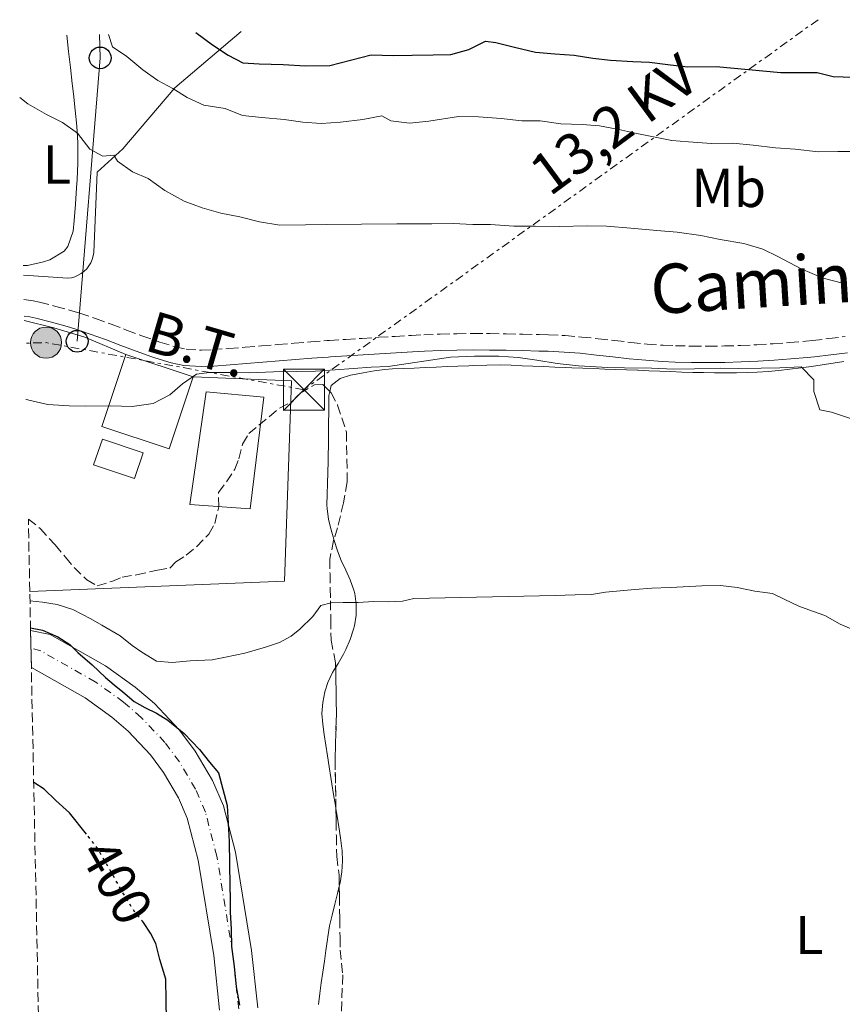
# Model space of a CAD drawing. Units: metres. Extents: x 641939 to 645408, y 4711409 to 4713759.
# Drawn here: x 641939 to 642089, y 4713512 to 4713692 of the extents above; entities that cross this region are included whole.
import ezdxf
from ezdxf.enums import TextEntityAlignment as Align

# ---------------------------------------------------------------- set-up
doc = ezdxf.new("R2010")
doc.units = ezdxf.units.M
doc.header["$MEASUREMENT"] = 0
for name, pattern in [('DGN Style 2', [1.7399219301090239, 1.043953158065414, -0.6959687720436097]), ('DGN Style 3', [2.435890702152634, 1.739921930109024, -0.6959687720436097]), ('DGN Style 4', [2.7856150101045474, 1.391937544087219, -0.6959687720436097, 0.001739921930109024, -0.6959687720436097]), ('DGN Style 5', [1.217945351076317, 0.5219765790327072, -0.6959687720436097]), ('DGN Style 7', [3.4798438602180486, 1.565929737098122, -0.6959687720436097, 0.5219765790327072, -0.6959687720436097])]:
    doc.linetypes.add(name, pattern=pattern)
for name, color, linetype, lineweight in [('Acequia de obra', 4, 'Continuous', 0), ('Camino', 7, 'DGN Style 3', 0), ('Cauce permanente', 151, 'Continuous', 13), ('Cauce permanente (área)', 142, 'Continuous', 13), ('Cota de curva de nivel directora', 7, 'Continuous', 0), ('Curva de nivel directora', 30, 'Continuous', 30), ('Curva de nivel directora no vista', 30, 'DGN Style 5', 30), ('Curva de nivel intermedia', 30, 'Continuous', 0), ('Edificio', 1, 'Continuous', 13), ('Eje cauce permanente (área)', 70, 'DGN Style 4', 0), ('Etiqueta de uso rústico', 92, 'Continuous', 0), ('Línea  de muro-pared o tapia', 1, 'Continuous', 13), ('Línea de cambio de uso (parcela vista)', 92, 'Continuous', 0), ('Línea eléctrica', 6, 'DGN Style 7', 0), ('Línea telefónica', 7, 'Continuous', 0), ('Líneas deportivas', 7, 'Continuous', 0), ('Margen derecho', 7, 'Continuous', 0), ('Piscina', 1, 'Continuous', 0), ('Poste telefónico', 7, 'Continuous', 0), ('Poste tendido eléctrico', 7, 'Continuous', 0), ('Tela metálica o alambrada', 7, 'DGN Style 2', 0), ('Tensión línea eléctrica', 7, 'Continuous', 0), ('Torre eléctrica', 7, 'Continuous', 0), ('Zona arbolada', 92, 'DGN Style 3', 0)]:
    doc.layers.add(name, color=color, linetype=linetype, lineweight=lineweight)
doc.styles.add('Style-Arial', font='arial.ttf')

# ---------------------------------------------------------------- blocks, each defined once
blk = doc.blocks.new('5TME')
at = {"layer": 'Tela metálica o alambrada', "color": 7, "linetype": 'Continuous', "lineweight": 0}
for p, q in [((-0.375, 0.375), (0.375, -0.375)), ((0.3723, 0.3776), (-0.3716, -0.3784))]:
    blk.add_line(p, q, dxfattribs=at)
at = {"layer": 'Tela metálica o alambrada', "color": 7, "linetype": 'Continuous', "lineweight": 0, "flags": 128}
blk.add_lwpolyline([(-0.375, -0.375), (0.375, -0.375), (0.375, 0.375), (-0.375, 0.375), (-0.3716, -0.3784)], dxfattribs=at)
blk = doc.blocks.new('5PELE')
at = {"layer": 'Tela metálica o alambrada', "linetype": 'Continuous', "lineweight": 0}
h = blk.add_hatch(color=9, dxfattribs=at)
edge = h.paths.add_edge_path()
edge.add_arc((-2.000000476837158e-05, 0), 0.2850000000000001, 0, 360)
at = {"layer": 'Tela metálica o alambrada', "color": 252, "linetype": 'Continuous', "lineweight": 0}
blk.add_circle((-2.000000476837158e-05, 0), 0.2850000000000001, dxfattribs=at)
blk = doc.blocks.new('5PTT')
at = {"layer": 'Línea  de muro-pared o tapia', "color": 7, "linetype": 'Continuous', "lineweight": 30}
blk.add_circle((2.382683753967285e-05, 4.306399822235108e-05), 0.1995000005932858, dxfattribs=at)

msp = doc.modelspace()

# ---------------------------------------------------------------- linework, layer by layer
at = {"layer": 'Acequia de obra', "color": 4, "linetype": 'Continuous', "lineweight": 0}
msp.add_polyline3d([(641979.5499999998, 4713689.65, 427.3899999999995), (641967.4500000002, 4713679.380000001, 420.0399999999936), (641957.9400000004, 4713668.189999999, 415.1199999999953), (641953.25, 4713663.930000001, 414.4900000000052), (641952.6299999999, 4713649.279999999, 414), (641952.5300000003, 4713648.630000001, 414.0200000000041), (641952.3399999999, 4713647.99, 414.0299999999988), (641952.0800000001, 4713647.380000001, 414.0299999999988), (641951.7400000002, 4713646.82, 414.0200000000041), (641951.3300000001, 4713646.289999999, 414.0099999999948), (641950.8600000005, 4713645.83, 413.9799999999959), (641950.3300000001, 4713645.42, 413.9499999999971), (641949.7599999999, 4713645.09, 413.9100000000035), (641949.1500000004, 4713644.83, 413.8600000000006), (641948.5199999996, 4713644.65, 413.8099999999977), (641947.8600000005, 4713644.539999999, 413.75), (641939.7400000002, 4713645.119999999, 413.25)], dxfattribs=at)
at = {"layer": 'Camino', "color": 7, "linetype": 'DGN Style 3', "lineweight": 0}
msp.add_polyline3d([(641939.8299999969, 4713640.670000001, 410.8300000000019), (641941.5100000022, 4713640.440000001, 410.8300000000019), (641942.7199999993, 4713640.15, 410.8300000000019), (641945.6600000008, 4713639.41, 410.770000000004), (641948.5799999977, 4713638.600000001, 410.6699999999984), (641950.0799999975, 4713638.140000001, 410.6399999999995), (641952.9600000009, 4713637.180000001, 410.6300000000047), (641955.7999999997, 4713636.140000001, 410.6600000000035), (641958.6099999992, 4713635.070000002, 410.699999999997), (641961.3999999987, 4713634.03, 410.729999999996), (641964.2199999972, 4713633.040000002, 410.7100000000065), (641964.7199999979, 4713632.87, 410.699999999997), (641967.4999999985, 4713632.01, 410.6100000000006), (641969.5199999991, 4713631.58, 410.550000000003), (641972.3299999987, 4713631.400000001, 410.479999999996), (641974.3599999984, 4713631.490000002, 410.4600000000065), (641977.3299999988, 4713631.710000004, 410.4400000000023), (641980.3099999983, 4713631.949999999, 410.4299999999931), (641983.3000000013, 4713632.199999999, 410.4199999999982), (641986.2899999997, 4713632.440000001, 410.4199999999982), (641989.2800000003, 4713632.689999999, 410.4100000000036), (641992.2799999999, 4713632.920000002, 410.4100000000036), (641995.2699999984, 4713633.140000001, 410.3999999999942), (641995.7100000009, 4713633.17, 410.3899999999995), (641998.7100000005, 4713633.370000001, 410.3800000000047), (642001.7100000002, 4713633.560000001, 410.3600000000007), (642004.7099999997, 4713633.750000001, 410.3399999999966), (642007.7099999995, 4713633.920000001, 410.3200000000071), (642010.7100000012, 4713634.090000001, 410.3099999999977), (642012.9400000019, 4713634.210000001, 410.3000000000029), (642015.9499999983, 4713634.33, 410.3000000000029), (642018.9799999992, 4713634.400000001, 410.3000000000029), (642021.9999999988, 4713634.430000001, 410.3099999999977), (642025.0199999987, 4713634.420000002, 410.3200000000071), (642028.0399999984, 4713634.380000001, 410.3399999999966), (642031.0500000013, 4713634.320000002, 410.3600000000007), (642034.050000001, 4713634.24, 410.3800000000047), (642035.7899999977, 4713634.190000001, 410.3899999999995), (642038.8200000009, 4713634.050000001, 410.4100000000036), (642041.8500000017, 4713633.800000003, 410.4400000000023), (642044.8599999981, 4713633.490000002, 410.4600000000065), (642047.86, 4713633.150000002, 410.4900000000052), (642050.8299999982, 4713632.810000002, 410.5200000000041), (642053.7899999977, 4713632.52, 410.550000000003), (642056.7399999981, 4713632.300000003, 410.5800000000017), (642059.0100000012, 4713632.199999999, 410.6100000000006), (642061.9699999985, 4713632.130000004, 410.6499999999942), (642064.9400000012, 4713632.119999999, 410.699999999997), (642067.9200000007, 4713632.160000003, 410.75), (642070.8900000014, 4713632.250000001, 410.800000000003), (642073.8700000007, 4713632.390000002, 410.8500000000059), (642076.8500000002, 4713632.57, 410.9100000000035), (642079.8299999975, 4713632.790000002, 410.9600000000065), (642082.8000000003, 4713633.040000002, 411.0200000000042), (642084.0699999998, 4713633.17, 411.0500000000029), (642087.0399999982, 4713633.5, 411.1100000000007), (642089.9899999986, 4713633.890000002, 411.1699999999983)], dxfattribs=at)
at = {"layer": 'Cauce permanente', "color": 151, "linetype": 'Continuous', "lineweight": 13}
msp.add_polyline3d([(641975.6299999999, 4713510.730000001, 399.1999999999971), (641974.5599999997, 4713520.67, 399.1199999999953), (641971.7199999997, 4713538.140000001, 399.0200000000041), (641969.7199999997, 4713545.810000001, 399.0099999999948), (641968.1100000005, 4713549.560000001, 399), (641965.3700000001, 4713554.180000001, 398.9900000000052), (641962.9600000001, 4713557.41, 398.9900000000052), (641958.8899999997, 4713561.730000001, 398.9900000000052), (641955.9000000004, 4713564.310000001, 398.9799999999959), (641951.0199999996, 4713567.810000001, 398.9799999999959), (641941.2000000002, 4713573.369999999, 398.9700000000012), (641941.0599999997, 4713580.16, 398.9700000000012), (641944.6299999999, 4713579.430000001, 398.9700000000012), (641954.7699999996, 4713573.680000001, 398.9799999999959), (641960.2100000001, 4713569.779999999, 398.9799999999959), (641963.7100000001, 4713566.76, 398.9900000000052), (641968.2999999998, 4713561.890000001, 398.9900000000052), (641971.1699999999, 4713558.050000001, 398.9900000000052), (641974.3300000001, 4713552.720000001, 399), (641976.3200000003, 4713548.07, 399.0099999999948), (641978.54, 4713539.58, 399.0200000000041), (641981.4600000001, 4713521.600000001, 399.1199999999953), (641982.5899999999, 4713511.15, 399.1999999999971)], dxfattribs=at)
at = {"layer": 'Cauce permanente (área)', "color": 142, "linetype": 'Continuous', "lineweight": 13}
for points in [[(641941.0599999997, 4713580.16, 398.9700000000012), (641944.6299999999, 4713579.430000001, 398.9700000000012), (641954.7699999996, 4713573.680000001, 398.9799999999959), (641960.2100000001, 4713569.779999999, 398.9799999999959), (641963.7100000001, 4713566.76, 398.9900000000052), (641968.2999999998, 4713561.890000001, 398.9900000000052), (641971.1699999999, 4713558.050000001, 398.9900000000052), (641974.3300000001, 4713552.720000001, 399), (641976.3200000003, 4713548.07, 399.0099999999948), (641978.54, 4713539.58, 399.0200000000041), (641981.4600000001, 4713521.600000001, 399.1199999999953), (641982.5899999999, 4713511.15, 399.1999999999971)], [(641941.2000000002, 4713573.369999999, 398.9700000000012), (641951.0199999996, 4713567.810000001, 398.9799999999959), (641955.9000000004, 4713564.310000001, 398.9799999999959), (641958.8899999997, 4713561.730000001, 398.9900000000052), (641962.9600000001, 4713557.41, 398.9900000000052), (641965.3700000001, 4713554.180000001, 398.9900000000052), (641968.1100000005, 4713549.560000001, 399), (641969.7199999997, 4713545.810000001, 399.0099999999948), (641971.7199999997, 4713538.140000001, 399.0200000000041), (641974.5599999997, 4713520.67, 399.1199999999953), (641975.6299999999, 4713510.730000001, 399.1999999999971)]]:
    msp.add_polyline3d(points, dxfattribs=at)
at = {"layer": 'Curva de nivel directora', "color": 30, "linetype": 'Continuous', "lineweight": 30, "flags": 128}
for points, elevation in [([(641971.2699999993, 4713689.480000001), (641974.3200000003, 4713687.210000002), (641977.1999999991, 4713685.360000002), (641979.889999998, 4713683.970000001), (641982.8399999986, 4713683.74), (641987.2199999995, 4713683.62), (641991.3099999998, 4713683.400000001), (641995.7699999991, 4713683.470000003), (642003.3499999986, 4713685.400000001), (642007.3399999985, 4713685.28), (642010.8599999987, 4713685.33), (642014.6599999985, 4713685.400000001), (642017.8999999996, 4713685.45), (642021.2099999998, 4713686.36), (642024.2299999996, 4713687.930000001), (642026.1299999995, 4713687.67), (642029.5699999996, 4713686.78), (642033.3899999994, 4713685.890000001), (642036.9099999998, 4713685.570000002), (642040.4300000002, 4713685.340000001), (642043.8599999989, 4713684.82), (642047.1, 4713684.4), (642051.1900000004, 4713684.180000001), (642054.2399999992, 4713684.04), (642057.5699999996, 4713683.62), (642061.1900000006, 4713683.199999999), (642066.4199999986, 4713683.289999999), (642078.2299999993, 4713682.150000001), (642084.879999999, 4713682.16), (642087.8399999985, 4713681.449999999), (642091.4599999995, 4713681.32)], 425), ([(641941.0499999997, 4713580.609999999), (641943.2699999991, 4713580.180000001), (641946.0499999997, 4713578.990000002), (641948.2600000004, 4713577.600000001), (641949.7099999987, 4713576.100000001), (641952.3099999982, 4713573.859999999), (641954.7299999989, 4713571.520000001), (641956.3600000006, 4713570.220000001), (641957.9099999996, 4713568.91), (641960.0300000008, 4713567.140000001), (641961.9500000008, 4713566.029999999), (641964.0599999985, 4713565.020000001), (641966.1699999986, 4713563.720000001), (641969.1500000004, 4713561.300000002), (641971.9600000001, 4713558.4), (641973.7999999995, 4713556.050000002), (641975.449999999, 4713554.08), (641976.9800000001, 4713548.119999999), (641977.3699999991, 4713541.560000001), (641977.4299999994, 4713537.470000001), (641977.4999999988, 4713533.480000001), (641977.5399999989, 4713531.010000001), (641977.5799999991, 4713528.630000004), (641977.7200000001, 4713525.500000001), (641977.7699999991, 4713522.36), (641978.3100000002, 4713518.660000001), (641978.6599999988, 4713514.960000002), (641979.2800000003, 4713511.640000001)], 400), ([(641951.2699999989, 4713542.900000002), (641948.190000001, 4713546.789999999), (641945.6799999987, 4713549.030000002), (641943.5599999997, 4713551.090000002), (641941.6299999985, 4713552.33)], 400), ([(641965.9200000004, 4713508.86), (641965.8600000001, 4713512.470000003), (641965.7999999997, 4713516.37), (641964.6899999989, 4713519.960000002), (641963.9800000003, 4713522.900000001), (641962.9999999991, 4713524.779999999), (641961.6800000003, 4713526.75)], 400.0000000000001)]:
    msp.add_lwpolyline(points, dxfattribs=dict(at, elevation=elevation))
at = {"layer": 'Curva de nivel directora no vista', "color": 30, "linetype": 'DGN Style 5', "lineweight": 30, "elevation": 400, "flags": 128}
msp.add_lwpolyline([(641961.6800000003, 4713526.75), (641961.5399999995, 4713526.949999999), (641960.1799999983, 4713528.540000001), (641958.5199999998, 4713531.180000001), (641953.2400000002, 4713540.410000003), (641951.2699999989, 4713542.900000002)], dxfattribs=at)
at = {"layer": 'Curva de nivel intermedia', "color": 30, "linetype": 'Continuous', "lineweight": 0, "flags": 128}
for points, elevation in [([(641955.3300000001, 4713689.149999999), (641956.030000002, 4713686.880000001), (641958.6300000015, 4713685.12), (641961.610000001, 4713682.690000001), (641964.3100000012, 4713680.739999998), (641967.0899999995, 4713679.259999999), (641969.6800000002, 4713677.59), (641972.7500000012, 4713676.219999999), (641976.6600000005, 4713675.619999998), (641979.820000001, 4713674.34), (641983.3400000016, 4713673.92), (641987.4299999997, 4713673.600000001), (641990.8600000006, 4713673.09), (641994.2000000001, 4713672.859999999), (641997.7100000014, 4713673.109999998), (642001.7900000006, 4713673.550000001), (642005.2999999998, 4713674.270000001), (642006.9299999992, 4713673.350000001), (642010.3600000005, 4713672.929999999), (642013.8700000017, 4713673.269999999), (642019.280000001, 4713674.119999998), (642022.9800000001, 4713674.09), (642027.0800000017, 4713673.77), (642030.8900000005, 4713673.359999998), (642034.2200000009, 4713673.32), (642038.0300000019, 4713672.810000001), (642041.9299999999, 4713672.679999999), (642045.0700000004, 4713672.449999998), (642048.5999999997, 4713671.749999999), (642051.9400000013, 4713671.039999999), (642055.2800000008, 4713670.329999999), (642058.3300000017, 4713669.720000001), (642061.3700000016, 4713669.480000001), (642065.5600000003, 4713669.17), (642069.4600000007, 4713669.23), (642073.1700000011, 4713668.91), (642077.2700000005, 4713668.409999999), (642080.8900000014, 4713668.180000001), (642085.0800000002, 4713667.679999999), (642088.69, 4713667.739999999), (642091.8300000004, 4713667.699999998)], 420.0000000000001), ([(641939.0700000015, 4713677.58), (641940.5500000011, 4713676.420000001), (641944, 4713674.480000001), (641946.8800000012, 4713673.000000001), (641949.6700000007, 4713671.05), (641951.9000000014, 4713668.139999999), (641954.2999999997, 4713666.850000001), (641956.2900000013, 4713667.07), (641956.9800000021, 4713665.939999999), (641959.6700000009, 4713663.99), (641962.5400000009, 4713662.8), (641965.6200000009, 4713660.57), (641969.1700000004, 4713658.630000001), (641972.4200000004, 4713657.449999998), (641975.8600000005, 4713656.46), (641979.3000000003, 4713655.749999999), (641982.9200000013, 4713654.859999999), (641986.6400000006, 4713654.25), (641991.300000001, 4713654.33), (641995.1000000007, 4713654.390000001), (642008.0300000012, 4713654.509999999), (642014.4000000015, 4713654.520000001), (642018.2999999997, 4713654.58), (642021.9100000019, 4713654.350000001), (642025.1399999993, 4713654.399999999), (642029.4300000009, 4713654.09), (642033.3300000012, 4713654.06), (642037.7999999993, 4713654.039999999), (642042.8300000008, 4713654.119999998), (642046.3500000011, 4713654.08), (642050.8300000007, 4713653.680000001), (642055.5900000016, 4713653.279999999), (642059.2999999997, 4713652.96), (642063.5900000011, 4713652.37), (642067.1200000005, 4713651.659999999), (642071.5000000015, 4713650.880000001), (642074.9400000013, 4713649.890000001), (642077.7199999997, 4713648.51), (642081.9400000019, 4713646.300000002), (642085.9600000009, 4713644.550000001), (642089.5000000015, 4713643.659999999)], 415), ([(641940.2000000002, 4713622.439999999), (641940.7600000012, 4713622.230000001), (641944.2000000011, 4713621.429999998), (641948.0999999995, 4713621.210000002), (641951.1500000004, 4713621.16), (641955.7100000002, 4713621.24), (641959.6100000006, 4713621.109999998), (641963.4999999999, 4713621.649999999), (641966.5100000005, 4713623.220000001), (641968.8600000021, 4713625.26), (641971.4000000011, 4713627.01), (641973.7700000004, 4713627.329999999), (641977.4800000008, 4713627.3), (641981.0900000005, 4713627.26), (641985.4600000004, 4713627.430000001), (641989.7400000007, 4713627.499999999), (641993.1600000006, 4713627.550000001), (641996.7700000004, 4713627.800000001), (642000.0899999996, 4713628.050000001), (642003.3200000017, 4713628.289999999), (642006.4600000001, 4713628.429999999), (642017.8400000016, 4713630.140000001), (642022.2100000012, 4713630.310000001), (642026.6799999994, 4713630.279999999), (642030.1999999997, 4713630.060000001), (642033.6300000009, 4713629.54), (642037.3500000001, 4713628.939999999), (642041.2500000005, 4713628.519999999), (642046.5800000015, 4713628.23), (642049.6300000002, 4713628.189999999), (642054.57, 4713628.08), (642058.6600000004, 4713627.949999998), (642062.4600000002, 4713628.009999999), (642067.1200000005, 4713628.09), (642070.4500000009, 4713628.050000001), (642074.6300000007, 4713628.119999998), (642078.0500000005, 4713628.17), (642081.9500000009, 4713628.33), (642084.2700000011, 4713625.99), (642084.3, 4713623.810000001), (642085.400000002, 4713620.500000001), (642087.5000000009, 4713620.050000002), (642091.5199999998, 4713618.690000001)], 410.0000000000001), ([(641940.9500000012, 4713585.58), (641943.2700000014, 4713585.289999997), (641945.9400000002, 4713584.859999998), (641948.8100000002, 4713583.949999998), (641952.0700000012, 4713582.289999999), (641954.0800000007, 4713581.09), (641957.4400000002, 4713579.149999999), (641959.6600000019, 4713577.38), (641961.3899999997, 4713576.17), (641964.0800000009, 4713574.500000001), (641966.9300000007, 4713574.259999999), (641970.2600000012, 4713574.599999999), (641974.2500000009, 4713574.76), (641976.7099999996, 4713575.279999998), (641980.2200000011, 4713576), (641984.0000000009, 4713577.109999999), (641986.5600000002, 4713577.909999999), (641988.7200000016, 4713579.09), (641990.3200000019, 4713580.350000001), (641992.6599999999, 4713582.67), (641994.1500000008, 4713584.689999999), (641996.0400000017, 4713585.199999998), (641998.2300000022, 4713585.23), (642000.9800000016, 4713585.279999998), (642003.7400000019, 4713585.42), (642006.4900000012, 4713585.369999998), (642009.0599999995, 4713585.5), (642011.1400000004, 4713586.01), (642037.0000000015, 4713586.529999998), (642040.6100000013, 4713586.680000001), (642043.6500000011, 4713586.73), (642046.2100000004, 4713587.149999999), (642048.8700000002, 4713587.390000001), (642051.5200000012, 4713587.619999999), (642054.6600000015, 4713587.859999998), (642057.9800000008, 4713588.01), (642061.5900000007, 4713588.16), (642063.7800000012, 4713588.289999999), (642067.2000000009, 4713588.350000001), (642070.2499999999, 4713588.019999999), (642073.4900000007, 4713587.310000001), (642076.7300000017, 4713586.890000001), (642078.8399999996, 4713585.88), (642081.5199999996, 4713584.59), (642084.0099999995, 4713583.679999998), (642086.3000000005, 4713582.859999998), (642089.0900000001, 4713581.289999999), (642091.6700000018, 4713580.189999999)], 405.0000000000001)]:
    msp.add_lwpolyline(points, dxfattribs=dict(at, elevation=elevation))
at = {"layer": 'Edificio', "color": 1, "linetype": 'Continuous', "lineweight": 13, "extrusion": (-0.02475799566790587, -0.06748620028492562, 0.9974129808768337), "elevation": -333586.3519084521, "flags": 128}
msp.add_lwpolyline([(-1020748.979063514, 4634349.274340955), (-1020748.532921987, 4634335.363088038), (-1020761.51375514, 4634334.94575045), (-1020761.959896667, 4634348.857003368), (-1020748.979063514, 4634349.274340955)], close=True, dxfattribs=at)
at = {"layer": 'Edificio', "color": 51, "linetype": 'Continuous', "lineweight": 13, "extrusion": (-0.02475799566790587, -0.06748620028492562, 0.9974129808768337), "elevation": -333586.3519084521, "flags": 128}
msp.add_lwpolyline([(-1020748.979063514, 4634349.274340955), (-1020748.532921987, 4634335.363088038), (-1020761.51375514, 4634334.94575045), (-1020761.959896667, 4634348.857003368)], dxfattribs=at)
at = {"layer": 'Edificio', "color": 51, "linetype": 'Continuous', "lineweight": 13, "extrusion": (-0.002192964904467098, 0.0007256526204506534, 0.9999973321630425), "elevation": 2426.004935770031, "flags": 128}
msp.add_lwpolyline([(641957.8128180746, 4713630.070595484), (641970.1428542155, 4713625.99059441)], dxfattribs=at)
at = {"layer": 'Eje cauce permanente (área)', "color": 70, "linetype": 'DGN Style 4', "lineweight": 0}
msp.add_polyline3d([(641979.1100000005, 4713510.939999999, 399.929999999993), (641978.0099999999, 4713521.140000001, 399.9799999999959), (641975.1299999999, 4713538.859999999, 399.6100000000006), (641973.0199999996, 4713546.939999999, 399.0099999999948), (641971.2199999997, 4713551.140000001, 399), (641968.2699999996, 4713556.119999999, 398.9900000000052), (641965.6299999999, 4713559.65, 398.9900000000052), (641961.2999999998, 4713564.25, 399.6300000000047), (641958.0599999997, 4713567.050000001, 399.7200000000012), (641952.9000000004, 4713570.75, 399.6499999999942), (641942.9199999999, 4713576.4, 398.9700000000012), (641941.1200000001, 4713576.92, 398.9700000000012)], dxfattribs=at)
at = {"layer": 'Línea  de muro-pared o tapia', "color": 1, "linetype": 'Continuous', "lineweight": 13}
for points in [[(641939.9100000003, 4713636.810000001, 412.429999999993), (641945.3399999999, 4713635.51, 412.429999999993), (641950.9800000006, 4713633.789999999, 412.5299999999988), (641958.4500000002, 4713630.59, 412.5599999999977)], [(641970.7800000003, 4713626.51, 412.5599999999977), (641988.7599999999, 4713625.76, 412.6199999999953), (641987.4600000001, 4713589.130000001, 411.5), (641940.9199999999, 4713587.279999999, 411.5299999999988)]]:
    msp.add_polyline3d(points, dxfattribs=at)
at = {"layer": 'Línea de cambio de uso (parcela vista)', "color": 92, "linetype": 'Continuous', "lineweight": 0}
for points in [[(641947.6799999997, 4713688.99, 417.1600000000035), (641948.0199999996, 4713686.039999999, 416.7200000000012), (641948.3499999996, 4713683.09, 416.2899999999936), (641948.6900000004, 4713680.140000001, 415.8500000000058), (641948.9000000004, 4713678.27, 415.570000000007), (641949.2199999997, 4713675.310000001, 415.2100000000065), (641949.4900000002, 4713672.33, 414.9400000000023), (641949.6900000004, 4713669.34, 414.679999999993), (641949.7199999997, 4713668.58, 414.6100000000006), (641949.7100000001, 4713665.600000001, 414.3000000000029), (641949.5499999998, 4713662.619999999, 413.9799999999959), (641949.4699999997, 4713661.07, 413.8300000000018), (641949.29, 4713658.08, 413.570000000007), (641949.0300000003, 4713655.09, 413.4199999999983), (641948.8300000001, 4713653.17, 413.3899999999995), (641947.8600000005, 4713650.359999999, 413.3899999999995), (641947.1799999997, 4713649.529999999, 413.3899999999995), (641944.5999999996, 4713647.930000001, 413.3899999999995), (641943.4100000003, 4713647.560000001, 413.3899999999995), (641940.4699999997, 4713646.880000001, 413.179999999993), (641939.7000000002, 4713646.850000001, 413.1199999999953)], [(641995.7807999998, 4713623.8411, 409.6024999999936), (641996.0499999998, 4713624.930000001, 409.7700000000041), (641997.6600000003, 4713626.220000001, 409.7299999999959), (641999.5800000001, 4713626.82, 409.6900000000023), (641999.9100000003, 4713626.890000001, 409.679999999993), (642001.8799999999, 4713627.279999999, 409.6300000000047), (642003.8600000005, 4713627.619999999, 409.5800000000018), (642005.8399999999, 4713627.859999999, 409.5299999999988), (642007.2100000001, 4713627.960000001, 409.5200000000041), (642009.2100000001, 4713628.039999999, 409.5200000000041), (642011.2100000001, 4713628.130000001, 409.5099999999948), (642013.2100000001, 4713628.210000001, 409.5099999999948), (642015.2100000001, 4713628.289999999, 409.5099999999948), (642017.2100000001, 4713628.380000001, 409.5), (642019.2000000002, 4713628.460000001, 409.5), (642021.2000000002, 4713628.550000001, 409.4900000000052), (642022.04, 4713628.58, 409.4900000000052), (642026.9199999999, 4713628.730000001, 409.5800000000018), (642028.9199999999, 4713628.640000001, 409.5899999999965), (642030.9199999999, 4713628.560000001, 409.5899999999965), (642032.9199999999, 4713628.480000001, 409.5899999999965), (642034.9199999999, 4713628.390000001, 409.6000000000058), (642036.9100000003, 4713628.310000001, 409.6000000000058), (642038.9100000003, 4713628.230000001, 409.6100000000006), (642040.0499999998, 4713628.180000001, 409.6100000000006), (642042.0499999998, 4713628.100000001, 409.6199999999953)], [(642042.0499999998, 4713628.100000001, 409.6199999999953), (642044.0499999998, 4713628.02, 409.6199999999953), (642046.0499999998, 4713627.939999999, 409.6300000000047), (642048.0499999998, 4713627.869999999, 409.6399999999995), (642050.0499999998, 4713627.789999999, 409.6600000000035), (642052.04, 4713627.720000001, 409.6699999999983), (642052.1399999997, 4713627.710000001, 409.6699999999983), (642054.1299999999, 4713627.630000001, 409.6900000000023), (642056.1299999999, 4713627.550000001, 409.7100000000065), (642058.1299999999, 4713627.470000001, 409.7299999999959), (642060.1299999999, 4713627.4, 409.7599999999948), (642062.1299999999, 4713627.34, 409.7799999999988), (642064.1299999999, 4713627.289999999, 409.8099999999977), (642066.1399999997, 4713627.27, 409.8399999999965), (642068.1399999997, 4713627.26, 409.8699999999953), (642070.1299999999, 4713627.279999999, 409.8999999999942), (642072.1299999999, 4713627.33, 409.929999999993), (642073.9100000003, 4713627.4, 409.9499999999971), (642075.9100000003, 4713627.52, 409.9900000000052), (642077.9000000004, 4713627.689999999, 410.0200000000041), (642079.8899999997, 4713627.9, 410.0500000000029), (642081.8700000001, 4713628.15, 410.0899999999965), (642083.8499999996, 4713628.42, 410.1199999999953), (642085.8300000001, 4713628.710000001, 410.1600000000035), (642087.8099999997, 4713629.02, 410.1999999999971), (642089.79, 4713629.33, 410.2400000000052)], [(641996.5373999998, 4713596.8125, 407.2617999999929), (641996.0099999999, 4713598.52, 407.5299999999988), (641995.5300000003, 4713600.449999999, 407.7799999999988), (641995.2800000003, 4713602.42, 407.9799999999959), (641995.2599999999, 4713603.050000001, 408.0299999999988), (641995.2800000003, 4713605.039999999, 408.1699999999983), (641995.3399999999, 4713607.029999999, 408.3099999999977), (641995.4100000003, 4713609.029999999, 408.4400000000023), (641995.4699999997, 4713611.02, 408.5800000000018), (641995.4900000002, 4713612.08, 408.6499999999942), (641995.5199999996, 4713614.08, 408.8000000000029), (641995.54, 4713616.07, 408.9499999999971), (641995.5499999998, 4713618.060000001, 409.1000000000058), (641995.5700000003, 4713620.060000001, 409.25), (641995.5800000001, 4713622.050000001, 409.4100000000035), (641995.5999999996, 4713623.109999999, 409.4900000000052), (641995.7807999998, 4713623.8411, 409.6024999999936)], [(641996.8498999998, 4713573.42, 402.9440000000032), (641997.2800000003, 4713574.119999999, 403.1000000000058), (641998.29, 4713575.779999999, 403.4700000000012), (641998.7300000006, 4713576.67, 403.6399999999995), (641999.4900000002, 4713578.5, 403.9400000000023), (642000.1200000001, 4713580.380000001, 404.25), (642000.2800000003, 4713580.970000001, 404.3500000000058), (642000.5999999996, 4713582.930000001, 404.6699999999983), (642000.6100000005, 4713584.939999999, 404.9900000000052), (642000.3300000001, 4713586.92, 405.3099999999977), (642000.1699999999, 4713587.529999999, 405.4100000000035), (641999.5099999999, 4713589.380000001, 405.7700000000041), (641998.6900000004, 4713591.16, 406.1600000000035), (641997.8600000005, 4713592.949999999, 406.5599999999977), (641997.2000000002, 4713594.710000001, 406.9100000000035), (641996.5999999996, 4713596.609999999, 407.2299999999959), (641996.5373999998, 4713596.8125, 407.2617999999929)], [(641996.8947999999, 4713547.501800001, 401.5764999999956), (641996.79, 4713548.15, 401.570000000007), (641996.4699999997, 4713550.130000001, 401.5599999999977), (641996.1500000004, 4713552.100000001, 401.5500000000029), (641995.9699999997, 4713553.24, 401.5500000000029), (641995.6699999999, 4713555.210000001, 401.5599999999977), (641995.3700000001, 4713557.189999999, 401.5899999999965), (641995.0700000003, 4713559.17, 401.6399999999995), (641994.7699999996, 4713561.140000001, 401.6999999999971), (641994.4800000006, 4713563.01, 401.7700000000041), (641994.3399999999, 4713564.980000001, 401.8500000000058), (641994.4800000006, 4713566.960000001, 401.9799999999959), (641994.8799999999, 4713568.939999999, 402.1699999999983), (641995.4100000003, 4713570.630000001, 402.3899999999995), (641996.2599999999, 4713572.460000001, 402.7299999999959), (641996.8498999998, 4713573.42, 402.9440000000032)], [(641997.5016000001, 4713533.3873, 401.5636999999988), (641997.6399999997, 4713534.01, 401.570000000007), (641997.9600000001, 4713535.980000001, 401.5899999999965), (641998.1100000005, 4713537.960000001, 401.6000000000058), (641998.0300000003, 4713539.930000001, 401.6100000000006), (641997.9900000002, 4713540.24, 401.6100000000006), (641997.7199999997, 4713542.220000001, 401.6100000000006), (641997.4199999999, 4713544.199999999, 401.6000000000058), (641997.1100000005, 4713546.17, 401.5899999999965), (641996.8947999999, 4713547.501800001, 401.5764999999956)], [(641993.7000000002, 4713511.730000001, 401.5399999999936), (641993.9500000002, 4713513.720000001, 401.5399999999936), (641994.2199999997, 4713515.699999999, 401.5299999999988), (641994.5, 4713517.680000001, 401.5299999999988), (641994.7800000003, 4713519.66, 401.5200000000041), (641995.0599999997, 4713521.640000001, 401.5200000000041), (641995.3300000001, 4713523.609999999, 401.5200000000041), (641995.4000000004, 4713524.130000001, 401.5200000000041), (641995.7400000002, 4713526.109999999, 401.5200000000041), (641996.1900000004, 4713528.08, 401.5299999999988), (641996.6900000004, 4713530.060000001, 401.5399999999936), (641997.2000000002, 4713532.029999999, 401.5500000000029), (641997.5016000001, 4713533.3873, 401.5636999999988)]]:
    msp.add_polyline3d(points, dxfattribs=at)
at = {"layer": 'Línea eléctrica', "color": 6, "linetype": 'DGN Style 7', "lineweight": 0, "extrusion": (-0.1349545216389674, -0.0971385418527268, 0.9860787903488867), "elevation": -544110.2055172307, "flags": 128}
msp.add_lwpolyline([(-3450608.436871336, 3229304.809189979), (-3450608.436871336, 3229187.355809868)], dxfattribs=at)
at = {"layer": 'Línea eléctrica', "color": 6, "linetype": 'DGN Style 7', "lineweight": 0, "extrusion": (-0.002129129874140674, -0.1156221353207648, 0.9932909888999527), "elevation": -545959.25241774, "flags": 128}
msp.add_lwpolyline([(555097.6528890481, 4692994.840156392), (555050.3525428914, 4693002.622813607), (555046.4550451004, 4693002.449865669)], dxfattribs=at)
at = {"layer": 'Línea telefónica', "color": 7, "linetype": 'Continuous', "lineweight": 0, "extrusion": (-0.0370930719414416, -0.1530611654361269, 0.987520320626002), "elevation": -744880.6284697683, "flags": 128}
msp.add_lwpolyline([(-486292.6704114985, 4673290.288868593), (-486291.5749003094, 4673286.098169936), (-486283.4616094097, 4673234.095409328)], dxfattribs=at)
at = {"layer": 'Líneas deportivas', "color": 7, "linetype": 'Continuous', "lineweight": 0}
msp.add_polyline3d([(641981.2100000001, 4713602.4, 409.1999999999971), (641970.1699999999, 4713603.17, 409.2899999999936), (641973.1699999999, 4713623.76, 409.320000000007), (641983.7400000002, 4713622.789999999, 409.3899999999995), (641981.2100000001, 4713602.4, 409.1999999999971)], dxfattribs=at)
at = {"layer": 'Margen derecho', "color": 7, "linetype": 'Continuous', "lineweight": 0}
msp.add_polyline3d([(641939.8799999984, 4713637.630000001, 410.8300000000019), (641940.949999999, 4713637.480000001, 410.8300000000019), (641941.9999999995, 4713637.230000001, 410.8300000000019), (641944.8999999985, 4713636.510000002, 410.770000000004), (641947.7399999973, 4713635.720000003, 410.6699999999984), (641949.1599999988, 4713635.279999999, 410.6399999999995), (641951.9599999995, 4713634.340000001, 410.6300000000047), (641954.7600000004, 4713633.320000002, 410.6600000000035), (641957.5499999997, 4713632.270000001, 410.699999999997), (641960.3799999994, 4713631.210000002, 410.729999999996), (641963.2399999984, 4713630.199999999, 410.7100000000065), (641963.7800000014, 4713630.010000002, 410.699999999997), (641966.7399999985, 4713629.11, 410.6100000000006), (641969.100000001, 4713628.600000001, 410.550000000003), (641972.2899999984, 4713628.400000002, 410.479999999996), (641974.5399999993, 4713628.490000002, 410.4600000000065), (641977.5599999991, 4713628.710000001, 410.4400000000023), (641980.5499999997, 4713628.960000001, 410.4299999999931), (641983.5399999982, 4713629.210000001, 410.4199999999982), (641986.530000001, 4713629.45, 410.4199999999982), (641989.5199999994, 4713629.689999999, 410.4100000000036), (641992.499999999, 4713629.92, 410.4100000000036), (641995.4899999974, 4713630.140000001, 410.3999999999942), (641995.9099999999, 4713630.17, 410.3899999999995), (641998.9099999995, 4713630.369999999, 410.3800000000047), (642001.8999999979, 4713630.560000001, 410.3600000000007), (642004.890000001, 4713630.750000001, 410.3399999999966), (642007.8799999993, 4713630.920000001, 410.3200000000071), (642010.8699999999, 4713631.090000001, 410.3099999999977), (642013.0799999983, 4713631.210000002, 410.3000000000029), (642016.0500000011, 4713631.33, 410.3000000000029), (642019.0300000006, 4713631.400000001, 410.3000000000029), (642022.01, 4713631.430000001, 410.3099999999977), (642024.9999999985, 4713631.42, 410.3200000000071), (642027.989999997, 4713631.380000002, 410.3399999999966), (642030.98, 4713631.320000002, 410.3600000000007), (642033.9699999985, 4713631.240000002, 410.3800000000047), (642035.6700000016, 4713631.189999999, 410.3899999999995), (642038.6199999996, 4713631.050000001, 410.4100000000036), (642041.5700000002, 4713630.82, 410.4400000000023), (642044.5399999984, 4713630.51, 410.4600000000065), (642047.5200000004, 4713630.17, 410.4900000000052), (642050.5100000009, 4713629.83, 410.5200000000041), (642053.5300000006, 4713629.540000002, 410.550000000003), (642056.5599999992, 4713629.300000001, 410.5800000000017), (642058.9100000006, 4713629.2, 410.6100000000006), (642061.9299999982, 4713629.130000001, 410.6499999999942), (642064.9600000014, 4713629.119999999, 410.699999999997), (642067.980000001, 4713629.16, 410.75), (642071.010000002, 4713629.250000001, 410.800000000003), (642074.0300000017, 4713629.390000002, 410.8500000000059), (642077.0499999991, 4713629.570000002, 410.9100000000035), (642080.0699999989, 4713629.790000002, 410.9600000000065), (642083.0799999975, 4713630.060000001, 411.0200000000042), (642084.3899999994, 4713630.190000001, 411.0500000000029), (642087.399999998, 4713630.520000001, 411.1100000000007), (642090.4099999989, 4713630.91, 411.1699999999983)], dxfattribs=at)
at = {"layer": 'Piscina', "color": 1, "linetype": 'Continuous', "lineweight": 0, "extrusion": (0.003602176519125641, -0.001231317239041073, 0.9999927540648391), "elevation": -3081.776251849783, "flags": 128}
msp.add_lwpolyline([(641956.0091522095, 4713612.388610323), (641954.3991626545, 4713607.678606753), (641946.9391029888, 4713610.218608677), (641948.5490925437, 4713614.928612249), (641956.0091522095, 4713612.388610323)], close=True, dxfattribs=at)
at = {"layer": 'Piscina', "color": 4, "linetype": 'Continuous', "lineweight": 0, "extrusion": (0.003602176519125641, -0.001231317239041073, 0.9999927540648391), "elevation": -3081.776251849783, "flags": 128}
msp.add_lwpolyline([(641954.3991626545, 4713607.678606753), (641946.9391029888, 4713610.218608677), (641948.5490925437, 4713614.928612249), (641956.0091522095, 4713612.388610323), (641954.3991626545, 4713607.678606753)], dxfattribs=at)
at = {"layer": 'Zona arbolada', "color": 92, "linetype": 'DGN Style 3', "lineweight": 0, "elevation": 413.7899999999936, "flags": 128}
msp.add_lwpolyline([(641996.8498999998, 4713573.42), (641996.8700000001, 4713571.890000001), (641996.9900000002, 4713565.050000001), (641996.7400000002, 4713556.680000001), (641996.8700000001, 4713549.07), (641996.8947999999, 4713547.501800001)], dxfattribs=at)
at = {"layer": 'Zona arbolada', "color": 92, "linetype": 'DGN Style 3', "lineweight": 0}
for points in [[(641943.3499999996, 4713468.41, 401.5299999999988), (641941.2000000002, 4713573.369999999, 398.9700000000012), (641941.0599999997, 4713580.16, 398.9700000000012), (641940.9199999999, 4713587.279999999, 411.5299999999988), (641940.6500000004, 4713600.52, 415.0399999999936), (641942.8099999997, 4713598.77, 415.0399999999936), (641945.5300000003, 4713595.779999999, 415.0399999999936), (641947.4600000001, 4713593.529999999, 415.0399999999936), (641949.0199999996, 4713591.65, 415.0399999999936), (641951.3300000001, 4713589.41, 415.1600000000035), (641953.25, 4713588.300000001, 415.1600000000035), (641955.9000000004, 4713589.100000001, 414.5399999999936), (641957.79, 4713589.890000001, 414.5399999999936), (641960.4500000002, 4713590.310000001, 414.4199999999983), (641964.2400000002, 4713591.140000001, 414.2899999999936), (641966.5099999999, 4713591.550000001, 414.1699999999983), (641967.6299999999, 4713592.710000001, 414.0399999999936), (641969.5199999996, 4713593.880000001, 413.9199999999983), (641971.3899999997, 4713595.439999999, 413.9199999999983), (641973.6399999997, 4713597.75, 414.0399999999936), (641974.75, 4713599.67, 414.0399999999936), (641975.4600000001, 4713602.730000001, 414.0399999999936), (641975.4100000003, 4713605.390000001, 414.0399999999936), (641976.9000000004, 4713607.32, 414.0399999999936), (641978.3899999997, 4713609.619999999, 414.1699999999983), (641979.1200000001, 4713611.529999999, 414.1699999999983), (641979.8300000001, 4713614.210000001, 414.1699999999983), (641980.9400000004, 4713616.130000001, 414.1699999999983), (641982.8200000003, 4713617.680000001, 414.0399999999936), (641984.7000000002, 4713619.230000001, 413.9199999999983), (641986.5700000003, 4713620.779999999, 413.7899999999936), (641988.8300000001, 4713621.960000001, 413.7899999999936), (641990.3300000001, 4713623.51, 413.7899999999936), (641992.9699999997, 4713625.07, 413.9199999999983), (641994.4900000002, 4713625.09, 414.0399999999936), (641996.0300000003, 4713623.600000001, 414.2899999999936), (641997.2100000001, 4713621.34, 414.2899999999936), (641998.8099999997, 4713616.42, 414.2899999999936), (641998.8899999997, 4713611.480000001, 414.2899999999936), (641998.9600000001, 4713607.289999999, 414.2899999999936), (641998.2599999999, 4713603.480000001, 414.2899999999936), (641997.2000000002, 4713598.9, 414.2899999999936), (641996.4699999997, 4713596.600000001, 414.2899999999936), (641995.7699999996, 4713593.17, 414.2899999999936), (641995.8099999997, 4713590.51, 414.1699999999983), (641995.8499999996, 4713587.850000001, 414.1699999999983), (641995.8899999997, 4713585.57, 413.9199999999983), (641995.9500000002, 4713582.140000001, 413.9199999999983), (641996.0099999999, 4713578.34, 413.7899999999936), (641996.8399999999, 4713574.17, 413.7899999999936), (641996.8700000001, 4713571.890000001, 413.7899999999936), (641996.9900000002, 4713565.050000001, 413.7899999999936), (641996.7400000002, 4713556.680000001, 413.7899999999936), (641996.8700000001, 4713549.07, 413.7899999999936), (641996.9299999997, 4713545.27, 413.7899999999936), (641996.9699999997, 4713542.609999999, 413.7899999999936), (641997.0300000003, 4713538.810000001, 413.6699999999983), (641997.4699999997, 4713535.390000001, 413.6699999999983), (641997.5300000003, 4713531.59, 413.5399999999936), (641997.5999999996, 4713527.41, 413.4199999999983), (641997.6500000004, 4713523.99, 413.4199999999983), (641997.6900000004, 4713521.699999999, 413.4199999999983), (641998.1399999997, 4713517.15, 413.4199999999983), (641997.8799999999, 4713509.92, 413.4199999999983)], [(641940.6500000004, 4713600.52, 415.0399999999936), (641942.8099999997, 4713598.77, 415.0399999999936), (641945.5300000003, 4713595.779999999, 415.0399999999936), (641947.4600000001, 4713593.529999999, 415.0399999999936), (641949.0199999996, 4713591.65, 415.0399999999936), (641951.3300000001, 4713589.41, 415.1600000000035), (641953.25, 4713588.300000001, 415.1600000000035), (641955.9000000004, 4713589.100000001, 414.5399999999936), (641957.79, 4713589.890000001, 414.5399999999936), (641960.4500000002, 4713590.310000001, 414.4199999999983), (641964.2400000002, 4713591.140000001, 414.2899999999936), (641966.5099999999, 4713591.550000001, 414.1699999999983), (641967.6299999999, 4713592.710000001, 414.0399999999936), (641969.5199999996, 4713593.880000001, 413.9199999999983), (641971.3899999997, 4713595.439999999, 413.9199999999983), (641973.6399999997, 4713597.75, 414.0399999999936), (641974.75, 4713599.67, 414.0399999999936), (641975.4600000001, 4713602.730000001, 414.0399999999936), (641975.4100000003, 4713605.390000001, 414.0399999999936), (641976.9000000004, 4713607.32, 414.0399999999936), (641978.3899999997, 4713609.619999999, 414.1699999999983), (641979.1200000001, 4713611.529999999, 414.1699999999983), (641979.8300000001, 4713614.210000001, 414.1699999999983), (641980.9400000004, 4713616.130000001, 414.1699999999983), (641982.8200000003, 4713617.680000001, 414.0399999999936), (641984.7000000002, 4713619.230000001, 413.9199999999983), (641986.5700000003, 4713620.779999999, 413.7899999999936), (641988.8300000001, 4713621.960000001, 413.7899999999936), (641990.3300000001, 4713623.51, 413.7899999999936), (641992.9699999997, 4713625.07, 413.9199999999983), (641994.4900000002, 4713625.09, 414.0399999999936), (641995.7807999998, 4713623.8411, 414.2495000000054)], [(641995.7807999998, 4713623.8411, 414.2495000000054), (641996.0300000003, 4713623.600000001, 414.2899999999936), (641997.2100000001, 4713621.34, 414.2899999999936), (641998.8099999997, 4713616.42, 414.2899999999936), (641998.8899999997, 4713611.480000001, 414.2899999999936), (641998.9600000001, 4713607.289999999, 414.2899999999936), (641998.2599999999, 4713603.480000001, 414.2899999999936), (641997.2000000002, 4713598.9, 414.2899999999936), (641996.5373999998, 4713596.8125, 414.2899999999936)], [(641996.5373999998, 4713596.8125, 414.2899999999936), (641996.4699999997, 4713596.600000001, 414.2899999999936), (641995.7699999996, 4713593.17, 414.2899999999936), (641995.8099999997, 4713590.51, 414.1699999999983), (641995.8499999996, 4713587.850000001, 414.1699999999983), (641995.8899999997, 4713585.57, 413.9199999999983), (641995.9500000002, 4713582.140000001, 413.9199999999983), (641996.0099999999, 4713578.34, 413.7899999999936), (641996.8399999999, 4713574.17, 413.7899999999936), (641996.8498999998, 4713573.42, 413.7899999999936)], [(641996.8947999999, 4713547.501800001, 413.7899999999936), (641996.9299999997, 4713545.27, 413.7899999999936), (641996.9699999997, 4713542.609999999, 413.7899999999936), (641997.0300000003, 4713538.810000001, 413.6699999999983), (641997.4699999997, 4713535.390000001, 413.6699999999983), (641997.5016000001, 4713533.3873, 413.6015000000043)], [(641997.5016000001, 4713533.3873, 413.6015000000043), (641997.5300000003, 4713531.59, 413.5399999999936), (641997.5999999996, 4713527.41, 413.4199999999983), (641997.6500000004, 4713523.99, 413.4199999999983), (641997.6900000004, 4713521.699999999, 413.4199999999983), (641998.1399999997, 4713517.15, 413.4199999999983), (641997.8799999999, 4713509.92, 413.4199999999983), (641997.9400000004, 4713506.5, 413.4199999999983), (641997.9897999996, 4713503.081800001, 413.4199999999983), (641997.9900000002, 4713503.07, 413.4199999999983), (641998.04, 4713500.41, 413.4199999999983), (641998.0700000003, 4713498.130000001, 413.4199999999983), (641998.1299999999, 4713494.710000001, 413.4199999999983), (641998.1699999999, 4713492.050000001, 413.4199999999983), (641998.2199999997, 4713489.01, 413.4199999999983), (641998.2599999999, 4713486.730000001, 413.4199999999983), (641997.9400000004, 4713482.92, 413.4199999999983), (641997.9800000006, 4713480.26, 413.4199999999983), (641998.0199999996, 4713477.970000001, 413.4199999999983), (641997.7719999999, 4713475.0252, 413.4199999999983)]]:
    msp.add_polyline3d(points, dxfattribs=at)

# ---------------------------------------------------------------- block references
at = {"layer": 'Poste telefónico', "color": 7, "linetype": 'Continuous', "lineweight": 0, "xscale": 10, "yscale": 10, "zscale": 10}
for p in [(641953.7800000017, 4713684.84, 418.7299999999959), (641949.5700000006, 4713633.02, 410.5399999999936)]:
    msp.add_blockref('5PTT', p, dxfattribs=at)
at = {"layer": 'Poste tendido eléctrico', "color": 7, "linetype": 'Continuous', "lineweight": 0, "xscale": 10, "yscale": 10, "zscale": 10}
msp.add_blockref('5PELE', (641943.890000001, 4713632.769999999, 410.570000000007), dxfattribs=at)
at = {"layer": 'Torre eléctrica', "color": 7, "linetype": 'Continuous', "lineweight": 0, "xscale": 10, "yscale": 10, "zscale": 10}
msp.add_blockref('5TME', (641991.0399999999, 4713624.17, 409.6699999999983), dxfattribs=at)

# ---------------------------------------------------------------- texts
at = {"color": 7, "linetype": 'Continuous', "lineweight": 0, "style": 'Style-Arial'}
msp.add_text('Camino de Linás', height=9, rotation=3.54, dxfattribs=at).set_placement((642101.8382529699, 4713640.876798886, 412.9900000000052), align=Align.CENTER)
at = {"layer": 'Cota de curva de nivel directora', "color": 7, "linetype": 'Continuous', "lineweight": 0, "style": 'Style-Arial'}
msp.add_text('400', height=7.000000000000002, rotation=299.77161, dxfattribs=at).set_placement((641956.7876850403, 4713534.223128784, 400), align=Align.MIDDLE_CENTER)
at = {"layer": 'Etiqueta de uso rústico', "color": 92, "linetype": 'Continuous', "lineweight": 0, "style": 'Style-Arial'}
for s, p in [('L', (641945.8713906141, 4713665.329980001, 414.1600000000035)), ('Mb', (642068.7102462436, 4713661.060010002, 417.679999999993)), ('L', (642083.441420381, 4713524.450009999, 404.6499999999942))]:
    msp.add_text(s, height=7.000000000000002, dxfattribs=at).set_placement(p, align=Align.MIDDLE_CENTER)
at = {"layer": 'Tensión línea eléctrica', "color": 7, "linetype": 'Continuous', "lineweight": 0, "style": 'Style-Arial'}
for s, rotation, p in [('13,2 KV', 36.44085, (642049.9232300719, 4713669.661126381, 417.4499999999971)), ('B.T.', 343.72546, (641970.5126055714, 4713628.865894494, 410.7100000000065))]:
    msp.add_text(s, height=7.5, rotation=rotation, dxfattribs=at).set_placement(p, align=Align.CENTER)

doc.saveas('drawing.dxf')
